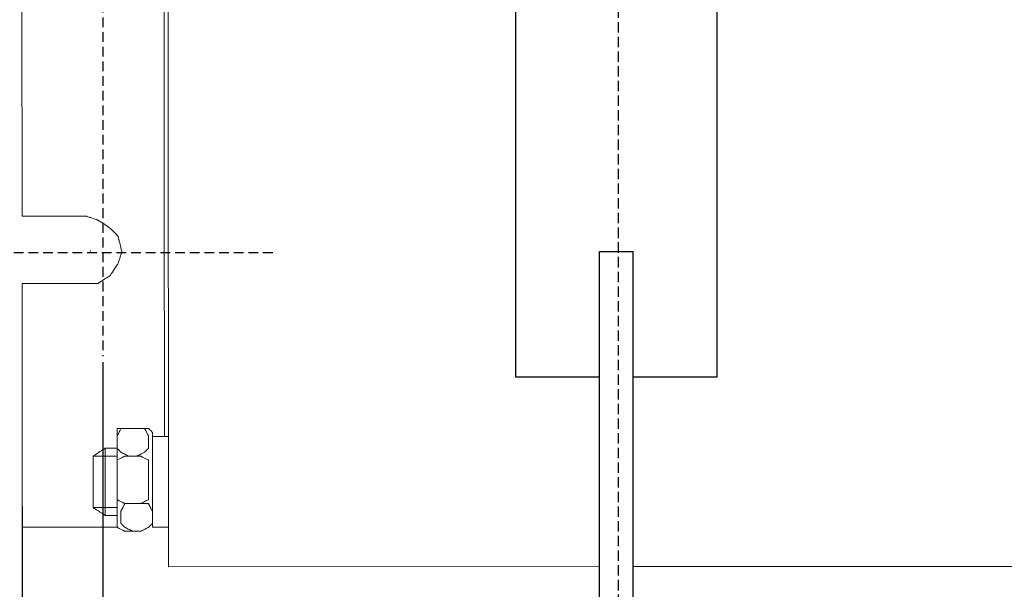
# Model space of a CAD drawing. Units: millimetres. Extents: x 113 to 1001, y 357 to 706.
# Drawn here: x 164 to 265, y 472 to 530 of the extents above; entities that cross this region are included whole.
import ezdxf

# ---------------------------------------------------------------- set-up
doc = ezdxf.new("R2010")
doc.units = ezdxf.units.MM
doc.linetypes.add('штриховаяX2', pattern=[1.5, 1, -0.5])
doc.layers.add('layer 1', color=7, linetype='Continuous')
doc.styles.get("Standard").update_dxf_attribs({"font": 'isocpeur.ttf', "height": 10})
doc.dimstyles.new('ISO-25', dxfattribs={"dimtxt": 10, "dimasz": 10, "dimexe": 1.25, "dimexo": 0.625, "dimgap": 3, "dimtad": 1, "dimdec": 0, "dimtxsty": 'Standard', "dimcen": 2.5, "dimadec": 0, "dimazin": 0, "dimtfac": 1, "dimtdec": 0, "dimtmove": 0, "dimatfit": 3, "dimfxl": 1, "dimarcsym": 0})

# ---------------------------------------------------------------- blocks, each defined once
blk = doc.blocks.new('A$C491966D8')
at = {"linetype": 'штриховаяX2'}
for p, q in [((68.52, 229.58), (68.52, 12.96)), ((68.52, 205.52), (68.52, 24.45)), ((15.82, 153.56), (15.82, 84.45)), ((33.21, 95), (0, 95))]:
    blk.add_line(p, q, dxfattribs=at)
at = {"lineweight": 20}
for p, q in [((7.52, 141.58), (7.59, 98.74)), ((7.59, 91.88), (7.59, 66.96)), ((22.53, 62.92), (66.63, 62.94)), ((70.06, 62.94), (131.63, 62.97))]:
    blk.add_line(p, q, dxfattribs=at)
at = {"linetype": 'штриховаяX2', "lineweight": 20}
blk.add_line((7.59, 104.73), (7.59, 104.73), dxfattribs=at)
for p, q in [((66.63, 16), (66.63, 95.13)), ((66.63, 95.13), (70.06, 95.13)), ((70.06, 16), (70.06, 95.13))]:
    blk.add_line(p, q)
for points in [[(66.63, 82.3), (58.06, 82.3), (58.06, 157.69), (67.06, 157.69)], [(70.45, 157.69), (78.63, 157.69), (78.63, 82.3), (70.06, 82.3)]]:
    blk.add_lwpolyline(points)
at = {"layer": 'layer 1', "lineweight": 20}
for points in [[(22.53, 62.92), (22.53, 62.92), (22.46, 176.9), (22.46, 176.9)], [(16.06, 75.04), (16.06, 75.04), (16.06, 68.17), (16.06, 68.17)], [(20.91, 66.96), (21.67, 66.96), (22.12, 66.96), (22.12, 66.96)]]:
    blk.add_open_spline(points, degree=3, dxfattribs=at)
for points, knots in [([(22.12, 76.25), (22.12, 78.71), (22.12, 81.82), (22.12, 85.74), (22.12, 85.74), (22.12, 100.25), (22.05, 156.33), (22.05, 162.99)], [0.3790952, 0.3790952, 0.3790952, 0.3790952, 0.4, 0.4, 0.4, 0.5, 0.5544639, 0.5544639, 0.5544639, 0.5544639]), ([(7.59, 98.74), (10.35, 98.74), (11.87, 98.74), (14.14, 98.74), (14.14, 98.74), (14.14, 98.74), (14.14, 98.74), (14.14, 98.74), (14.45, 98.64), (14.45, 98.64), (14.75, 98.54), (15.35, 98.34), (15.35, 98.34), (15.35, 98.34), (15.35, 98.34), (15.35, 98.34), (15.66, 98.14), (15.66, 98.14), (15.96, 97.93), (16.57, 97.53), (16.57, 97.53), (16.57, 97.53), (16.57, 97.53), (16.57, 97.53), (16.77, 97.33), (16.77, 97.33), (16.97, 97.13), (17.38, 96.72), (17.38, 96.72), (17.38, 96.72), (17.38, 96.72), (17.38, 96.72), (17.48, 96.32), (17.48, 96.32), (17.58, 95.91), (17.78, 95.11), (17.78, 95.11), (17.78, 95.11), (17.78, 95.11), (17.78, 95.11), (17.68, 94.81), (17.68, 94.81), (17.58, 94.5), (17.38, 93.89), (17.38, 93.89), (17.38, 93.89), (17.38, 93.89), (17.38, 93.89), (17.17, 93.59), (17.17, 93.59), (16.97, 93.29), (16.57, 92.68), (16.57, 92.68), (16.57, 92.68), (16.57, 92.68), (16.57, 92.68), (16.26, 92.48), (16.26, 92.48), (15.96, 92.28), (15.35, 91.88), (15.35, 91.88), (15.35, 91.88), (15.35, 91.88), (15.35, 91.88), (15.05, 91.88), (15.05, 91.88), (14.75, 91.88), (14.14, 91.88), (14.14, 91.88), (14.14, 91.88), (14.14, 91.88), (14.14, 91.88), (12.43, 91.88), (12.43, 91.88), (11.44, 91.88), (9.9, 91.88), (9.71, 91.88), (9.03, 91.88), (8.32, 91.88), (7.59, 91.88)], [0.211303, 0.211303, 0.211303, 0.211303, 0.2166667, 0.2333333, 0.2333333, 0.2333333, 0.25, 0.2666667, 0.2666667, 0.2666667, 0.2833333, 0.3, 0.3, 0.3, 0.3166667, 0.3333333, 0.3333333, 0.3333333, 0.35, 0.3666667, 0.3666667, 0.3666667, 0.3833333, 0.4, 0.4, 0.4, 0.4166667, 0.4333333, 0.4333333, 0.4333333, 0.45, 0.4666667, 0.4666667, 0.4666667, 0.4833333, 0.5, 0.5, 0.5, 0.5166667, 0.5333333, 0.5333333, 0.5333333, 0.55, 0.5666667, 0.5666667, 0.5666667, 0.5833333, 0.6, 0.6, 0.6, 0.6166667, 0.6333333, 0.6333333, 0.6333333, 0.65, 0.6666667, 0.6666667, 0.6666667, 0.6833333, 0.7, 0.7, 0.7, 0.7166667, 0.7333333, 0.7333333, 0.7333333, 0.75, 0.7666667, 0.7666667, 0.7666667, 0.7833333, 0.8, 0.8, 0.8, 0.8166667, 0.8190534, 0.8190534, 0.8190534, 0.8273014, 0.8273014, 0.8273014, 0.8273014]), ([(14.57, 95.18), (14.57, 95.2), (14.56, 95.2), (14.55, 95.2), (14.55, 95.2), (14.53, 95.2), (14.52, 95.2), (14.52, 95.18), (14.52, 95.18), (14.52, 95.17), (14.53, 95.16), (14.55, 95.16), (14.55, 95.16), (14.56, 95.16), (14.57, 95.17), (14.57, 95.18), (14.57, 95.18), (14.57, 95.18), (14.57, 95.18), (14.57, 95.18)], [0, 0, 0, 0, 0.166667, 0.166667, 0.166667, 0.25, 0.333333, 0.333333, 0.333333, 0.416667, 0.5, 0.5, 0.5, 0.583333, 0.666667, 0.666667, 0.666667, 0.833333, 1, 1, 1, 1]), ([(14.57, 95.18), (14.57, 95.18), (14.55, 95.2), (14.55, 95.2), (14.55, 95.2), (14.55, 95.2), (14.52, 95.18), (14.52, 95.18), (14.52, 95.18), (14.52, 95.18), (14.55, 95.16), (14.55, 95.16), (14.55, 95.16), (14.55, 95.16), (14.57, 95.18), (14.57, 95.18), (14.57, 95.18), (14.57, 95.18), (14.57, 95.18), (14.57, 95.18)], [0, 0, 0, 0, 0.166667, 0.166667, 0.166667, 0.25, 0.333333, 0.333333, 0.333333, 0.416667, 0.5, 0.5, 0.5, 0.583333, 0.666667, 0.666667, 0.666667, 0.833333, 1, 1, 1, 1]), ([(17.78, 95.18), (17.78, 95.2), (17.77, 95.2), (17.76, 95.2), (17.76, 95.2), (17.75, 95.2), (17.74, 95.2), (17.74, 95.18), (17.74, 95.18), (17.74, 95.17), (17.75, 95.16), (17.76, 95.16), (17.76, 95.16), (17.77, 95.16), (17.78, 95.17), (17.78, 95.18), (17.78, 95.18), (17.78, 95.18), (17.78, 95.18), (17.78, 95.18)], [0, 0, 0, 0, 0.166667, 0.166667, 0.166667, 0.25, 0.333333, 0.333333, 0.333333, 0.416667, 0.5, 0.5, 0.5, 0.583333, 0.666667, 0.666667, 0.666667, 0.833333, 1, 1, 1, 1]), ([(17.78, 95.18), (17.78, 95.18), (17.76, 95.2), (17.76, 95.2), (17.76, 95.2), (17.76, 95.2), (17.74, 95.18), (17.74, 95.18), (17.74, 95.18), (17.74, 95.18), (17.76, 95.16), (17.76, 95.16), (17.76, 95.16), (17.76, 95.16), (17.78, 95.18), (17.78, 95.18), (17.78, 95.18), (17.78, 95.18), (17.78, 95.18), (17.78, 95.18)], [0, 0, 0, 0, 0.166667, 0.166667, 0.166667, 0.25, 0.333333, 0.333333, 0.333333, 0.416667, 0.5, 0.5, 0.5, 0.583333, 0.666667, 0.666667, 0.666667, 0.833333, 1, 1, 1, 1]), ([(17.28, 75.04), (17.28, 75.04), (17.28, 76.25), (17.28, 76.25), (17.28, 76.25), (17.28, 76.25), (17.28, 76.25), (17.38, 76.45), (17.38, 76.45), (17.48, 76.66), (17.68, 77.06), (17.68, 77.06), (17.68, 77.06), (17.68, 77.06), (17.68, 77.06), (17.88, 77.06), (17.88, 77.06), (18.08, 77.06), (18.49, 77.06), (18.49, 77.06), (18.49, 77.06), (18.49, 77.06), (18.49, 77.06), (18.69, 77.06), (18.69, 77.06), (18.89, 77.06), (19.3, 77.06), (19.3, 77.06), (19.3, 77.06), (19.3, 77.06), (19.3, 77.06), (19.5, 77.06), (19.5, 77.06), (19.7, 77.06), (20.1, 77.06), (20.1, 77.06), (20.1, 77.06), (20.1, 77.06), (20.1, 77.06), (20.21, 76.86), (20.21, 76.86), (20.31, 76.66), (20.51, 76.25), (20.51, 76.25), (20.51, 76.25), (20.51, 76.25), (20.51, 76.25), (20.51, 75.95), (20.51, 75.95), (20.51, 75.64), (20.51, 75.04), (20.51, 75.04), (20.51, 75.04), (20.51, 75.04), (20.51, 75.04), (20.41, 74.94), (20.41, 74.94), (20.31, 74.84), (20.1, 74.64), (20.1, 74.64), (20.1, 74.64), (20.1, 74.64), (20.1, 74.64), (19.9, 74.54), (19.9, 74.54), (19.7, 74.43), (19.3, 74.23), (19.3, 74.23), (19.3, 74.23), (19.3, 74.23), (19.3, 74.23), (19.09, 74.23), (19.09, 74.23), (18.89, 74.23), (18.49, 74.23), (18.49, 74.23), (18.49, 74.23), (18.49, 74.23), (18.49, 74.23), (18.29, 74.33), (18.29, 74.33), (18.08, 74.43), (17.68, 74.64), (17.68, 74.64), (17.68, 74.64), (17.68, 74.64), (17.68, 74.64), (17.58, 74.74), (17.58, 74.74), (17.48, 74.84), (17.28, 75.04), (17.28, 75.04), (17.28, 75.04), (17.28, 75.04), (17.28, 75.04), (17.28, 75.04)], [0, 0, 0, 0, 0.04, 0.04, 0.04, 0.06, 0.08, 0.08, 0.08, 0.1, 0.12, 0.12, 0.12, 0.14, 0.16, 0.16, 0.16, 0.18, 0.2, 0.2, 0.2, 0.22, 0.24, 0.24, 0.24, 0.26, 0.28, 0.28, 0.28, 0.3, 0.32, 0.32, 0.32, 0.34, 0.36, 0.36, 0.36, 0.38, 0.4, 0.4, 0.4, 0.42, 0.44, 0.44, 0.44, 0.46, 0.48, 0.48, 0.48, 0.5, 0.52, 0.52, 0.52, 0.54, 0.56, 0.56, 0.56, 0.58, 0.6, 0.6, 0.6, 0.62, 0.64, 0.64, 0.64, 0.66, 0.68, 0.68, 0.68, 0.7, 0.72, 0.72, 0.72, 0.74, 0.76, 0.76, 0.76, 0.78, 0.8, 0.8, 0.8, 0.82, 0.84, 0.84, 0.84, 0.86, 0.88, 0.88, 0.88, 0.9, 0.92, 0.92, 0.92, 0.96, 1, 1, 1, 1]), ([(17.28, 75.04), (17.28, 75.04), (17.28, 76.25), (17.28, 76.25), (17.28, 76.25), (17.28, 76.25), (17.28, 76.25), (17.38, 76.45), (17.38, 76.45), (17.48, 76.66), (17.68, 77.06), (17.68, 77.06), (17.68, 77.06), (17.68, 77.06), (17.68, 77.06), (17.88, 77.06), (17.88, 77.06), (18.08, 77.06), (18.49, 77.06), (18.49, 77.06), (18.49, 77.06), (18.49, 77.06), (18.49, 77.06), (18.69, 77.06), (18.69, 77.06), (18.89, 77.06), (19.3, 77.06), (19.3, 77.06), (19.3, 77.06), (19.3, 77.06), (19.3, 77.06), (19.5, 77.06), (19.5, 77.06), (19.7, 77.06), (20.1, 77.06), (20.1, 77.06), (20.1, 77.06), (20.1, 77.06), (20.1, 77.06), (20.21, 76.86), (20.21, 76.86), (20.31, 76.66), (20.51, 76.25), (20.51, 76.25), (20.51, 76.25), (20.51, 76.25), (20.51, 76.25), (20.51, 75.95), (20.51, 75.95), (20.51, 75.64), (20.51, 75.04), (20.51, 75.04), (20.51, 75.04), (20.51, 75.04), (20.51, 75.04), (20.41, 74.94), (20.41, 74.94), (20.31, 74.84), (20.1, 74.64), (20.1, 74.64), (20.1, 74.64), (20.1, 74.64), (20.1, 74.64), (19.9, 74.54), (19.9, 74.54), (19.7, 74.43), (19.3, 74.23), (19.3, 74.23), (19.3, 74.23), (19.3, 74.23), (19.3, 74.23), (19.09, 74.23), (19.09, 74.23), (18.89, 74.23), (18.49, 74.23), (18.49, 74.23), (18.49, 74.23), (18.49, 74.23), (18.49, 74.23), (18.29, 74.33), (18.29, 74.33), (18.08, 74.43), (17.68, 74.64), (17.68, 74.64), (17.68, 74.64), (17.68, 74.64), (17.68, 74.64), (17.58, 74.74), (17.58, 74.74), (17.48, 74.84), (17.28, 75.04), (17.28, 75.04), (17.28, 75.04), (17.28, 75.04), (17.28, 75.04), (17.28, 75.04)], [0, 0, 0, 0, 0.04, 0.04, 0.04, 0.06, 0.08, 0.08, 0.08, 0.1, 0.12, 0.12, 0.12, 0.14, 0.16, 0.16, 0.16, 0.18, 0.2, 0.2, 0.2, 0.22, 0.24, 0.24, 0.24, 0.26, 0.28, 0.28, 0.28, 0.3, 0.32, 0.32, 0.32, 0.34, 0.36, 0.36, 0.36, 0.38, 0.4, 0.4, 0.4, 0.42, 0.44, 0.44, 0.44, 0.46, 0.48, 0.48, 0.48, 0.5, 0.52, 0.52, 0.52, 0.54, 0.56, 0.56, 0.56, 0.58, 0.6, 0.6, 0.6, 0.62, 0.64, 0.64, 0.64, 0.66, 0.68, 0.68, 0.68, 0.7, 0.72, 0.72, 0.72, 0.74, 0.76, 0.76, 0.76, 0.78, 0.8, 0.8, 0.8, 0.82, 0.84, 0.84, 0.84, 0.86, 0.88, 0.88, 0.88, 0.9, 0.92, 0.92, 0.92, 0.96, 1, 1, 1, 1]), ([(18.08, 77.06), (18.08, 77.06), (19.7, 77.06), (19.7, 77.06), (19.7, 77.06), (19.7, 77.06), (19.7, 77.06), (19.9, 77.06), (19.9, 77.06), (20.1, 77.06), (20.51, 77.06), (20.51, 77.06), (20.51, 77.06), (20.51, 77.06), (20.51, 77.06), (20.61, 76.96), (20.61, 76.96), (20.71, 76.86), (20.91, 76.66), (20.91, 76.66), (20.91, 76.66), (20.91, 76.66), (20.91, 76.66), (20.91, 74.33), (20.91, 74.33), (20.91, 72.01), (20.91, 67.36), (20.91, 67.36), (20.91, 67.36), (20.91, 67.36), (20.91, 67.36), (20.81, 67.26), (20.81, 67.26), (20.71, 67.16), (20.51, 66.96), (20.51, 66.96), (20.51, 66.96), (20.51, 66.96), (20.51, 66.96), (20.31, 66.86), (20.31, 66.86), (20.1, 66.76), (19.7, 66.55), (19.7, 66.55), (19.7, 66.55), (19.7, 66.55), (19.7, 66.55), (19.3, 66.55), (19.3, 66.55), (18.89, 66.55), (18.08, 66.55), (18.08, 66.55), (18.08, 66.55), (18.08, 66.55), (18.08, 66.55), (17.88, 66.66), (17.88, 66.66), (17.68, 66.76), (17.28, 66.96), (17.28, 66.96), (17.28, 66.96), (17.28, 66.96), (17.28, 67.06), (17.28, 67.06), (17.28, 67.06), (17.28, 67.06), (17.28, 67.36), (17.28, 67.36), (17.28, 67.36), (17.28, 67.36), (17.28, 67.36), (17.28, 69.69), (17.28, 69.69), (17.28, 72.01), (17.28, 76.66), (17.28, 76.66), (17.28, 76.66), (17.28, 76.66), (17.28, 76.76), (17.28, 76.76), (17.28, 76.76), (17.28, 76.76), (17.28, 77.06), (17.28, 77.06), (17.28, 77.06), (17.28, 77.06), (17.28, 77.06), (17.48, 77.06), (17.48, 77.06), (17.68, 77.06), (18.08, 77.06), (18.08, 77.06), (18.08, 77.06), (18.08, 77.06), (18.08, 77.06), (18.08, 77.06)], [0, 0, 0, 0, 0.04, 0.04, 0.04, 0.06, 0.08, 0.08, 0.08, 0.1, 0.12, 0.12, 0.12, 0.14, 0.16, 0.16, 0.16, 0.18, 0.2, 0.2, 0.2, 0.22, 0.24, 0.24, 0.24, 0.26, 0.28, 0.28, 0.28, 0.3, 0.32, 0.32, 0.32, 0.34, 0.36, 0.36, 0.36, 0.38, 0.4, 0.4, 0.4, 0.42, 0.44, 0.44, 0.44, 0.46, 0.48, 0.48, 0.48, 0.5, 0.52, 0.52, 0.52, 0.54, 0.56, 0.56, 0.56, 0.58, 0.6, 0.6, 0.6, 0.62, 0.64, 0.64, 0.64, 0.66, 0.68, 0.68, 0.68, 0.7, 0.72, 0.72, 0.72, 0.74, 0.76, 0.76, 0.76, 0.78, 0.8, 0.8, 0.8, 0.82, 0.84, 0.84, 0.84, 0.86, 0.88, 0.88, 0.88, 0.9, 0.92, 0.92, 0.92, 0.96, 1, 1, 1, 1]), ([(18.08, 77.06), (18.08, 77.06), (19.7, 77.06), (19.7, 77.06), (19.7, 77.06), (19.7, 77.06), (19.7, 77.06), (19.9, 77.06), (19.9, 77.06), (20.1, 77.06), (20.51, 77.06), (20.51, 77.06), (20.51, 77.06), (20.51, 77.06), (20.51, 77.06), (20.61, 76.96), (20.61, 76.96), (20.71, 76.86), (20.91, 76.66), (20.91, 76.66), (20.91, 76.66), (20.91, 76.66), (20.91, 76.66), (20.91, 74.33), (20.91, 74.33), (20.91, 72.01), (20.91, 67.36), (20.91, 67.36), (20.91, 67.36), (20.91, 67.36), (20.91, 67.36), (20.81, 67.26), (20.81, 67.26), (20.71, 67.16), (20.51, 66.96), (20.51, 66.96), (20.51, 66.96), (20.51, 66.96), (20.51, 66.96), (20.31, 66.86), (20.31, 66.86), (20.1, 66.76), (19.7, 66.55), (19.7, 66.55), (19.7, 66.55), (19.7, 66.55), (19.7, 66.55), (19.3, 66.55), (19.3, 66.55), (18.89, 66.55), (18.08, 66.55), (18.08, 66.55), (18.08, 66.55), (18.08, 66.55), (18.08, 66.55), (17.88, 66.66), (17.88, 66.66), (17.68, 66.76), (17.28, 66.96), (17.28, 66.96), (17.28, 66.96), (17.28, 66.96), (17.28, 67.06), (17.28, 67.06), (17.28, 67.06), (17.28, 67.06), (17.28, 67.36), (17.28, 67.36), (17.28, 67.36), (17.28, 67.36), (17.28, 67.36), (17.28, 69.69), (17.28, 69.69), (17.28, 72.01), (17.28, 76.66), (17.28, 76.66), (17.28, 76.66), (17.28, 76.66), (17.28, 76.76), (17.28, 76.76), (17.28, 76.76), (17.28, 76.76), (17.28, 77.06), (17.28, 77.06), (17.28, 77.06), (17.28, 77.06), (17.28, 77.06), (17.48, 77.06), (17.48, 77.06), (17.68, 77.06), (18.08, 77.06), (18.08, 77.06), (18.08, 77.06), (18.08, 77.06), (18.08, 77.06), (18.08, 77.06)], [0, 0, 0, 0, 0.04, 0.04, 0.04, 0.06, 0.08, 0.08, 0.08, 0.1, 0.12, 0.12, 0.12, 0.14, 0.16, 0.16, 0.16, 0.18, 0.2, 0.2, 0.2, 0.22, 0.24, 0.24, 0.24, 0.26, 0.28, 0.28, 0.28, 0.3, 0.32, 0.32, 0.32, 0.34, 0.36, 0.36, 0.36, 0.38, 0.4, 0.4, 0.4, 0.42, 0.44, 0.44, 0.44, 0.46, 0.48, 0.48, 0.48, 0.5, 0.52, 0.52, 0.52, 0.54, 0.56, 0.56, 0.56, 0.58, 0.6, 0.6, 0.6, 0.62, 0.64, 0.64, 0.64, 0.66, 0.68, 0.68, 0.68, 0.7, 0.72, 0.72, 0.72, 0.74, 0.76, 0.76, 0.76, 0.78, 0.8, 0.8, 0.8, 0.82, 0.84, 0.84, 0.84, 0.86, 0.88, 0.88, 0.88, 0.9, 0.92, 0.92, 0.92, 0.96, 1, 1, 1, 1]), ([(22.53, 76.25), (22.53, 76.25), (20.91, 76.25), (20.91, 76.25), (20.91, 76.25), (20.91, 76.25), (20.91, 76.25), (20.91, 73.93), (20.91, 73.93), (20.91, 71.61), (20.91, 66.96), (20.91, 66.96), (20.91, 66.96), (20.91, 66.96), (20.91, 66.96), (21.32, 66.96), (21.32, 66.96), (21.72, 66.96), (22.53, 66.96), (22.53, 66.96), (22.53, 66.96), (22.53, 66.96), (22.53, 66.96), (22.53, 69.28), (22.53, 69.28), (22.53, 71.61), (22.53, 76.25), (22.53, 76.25), (22.53, 76.25), (22.53, 76.25), (22.53, 76.25), (22.53, 76.25)], [0, 0, 0, 0, 0.111111, 0.111111, 0.111111, 0.166667, 0.222222, 0.222222, 0.222222, 0.277778, 0.333333, 0.333333, 0.333333, 0.388889, 0.444444, 0.444444, 0.444444, 0.5, 0.555556, 0.555556, 0.555556, 0.611111, 0.666667, 0.666667, 0.666667, 0.722222, 0.777778, 0.777778, 0.777778, 0.888889, 1, 1, 1, 1]), ([(22.53, 76.25), (22.53, 76.25), (20.91, 76.25), (20.91, 76.25), (20.91, 76.25), (20.91, 76.25), (20.91, 76.25), (20.91, 73.93), (20.91, 73.93), (20.91, 71.61), (20.91, 66.96), (20.91, 66.96), (20.91, 66.96), (20.91, 66.96), (20.91, 66.96), (21.32, 66.96), (21.32, 66.96), (21.72, 66.96), (22.53, 66.96), (22.53, 66.96), (22.53, 66.96), (22.53, 66.96), (22.53, 66.96), (22.53, 69.28), (22.53, 69.28), (22.53, 71.61), (22.53, 76.25), (22.53, 76.25), (22.53, 76.25), (22.53, 76.25), (22.53, 76.25), (22.53, 76.25)], [0, 0, 0, 0, 0.111111, 0.111111, 0.111111, 0.166667, 0.222222, 0.222222, 0.222222, 0.277778, 0.333333, 0.333333, 0.333333, 0.388889, 0.444444, 0.444444, 0.444444, 0.5, 0.555556, 0.555556, 0.555556, 0.611111, 0.666667, 0.666667, 0.666667, 0.722222, 0.777778, 0.777778, 0.777778, 0.888889, 1, 1, 1, 1]), ([(17.28, 75.04), (16.56, 75.04), (16.06, 75.04), (16.06, 75.04), (16.06, 75.04), (16.06, 75.04), (16.06, 75.04), (15.76, 74.84), (15.76, 74.84), (15.46, 74.64), (14.85, 74.23), (14.85, 74.23), (14.85, 74.23), (14.85, 74.23), (14.85, 74.23), (14.85, 72.92), (14.85, 72.92), (14.85, 71.6), (14.85, 68.98), (14.85, 68.98), (14.85, 68.98), (14.85, 68.98), (14.85, 68.98), (15.15, 68.78), (15.15, 68.78), (15.46, 68.57), (16.06, 68.17), (16.06, 68.17), (16.06, 68.17), (16.06, 68.17), (16.06, 68.17), (17.28, 68.17)], [0, 0, 0, 0, 0.111111, 0.111111, 0.111111, 0.166667, 0.222222, 0.222222, 0.222222, 0.277778, 0.333333, 0.333333, 0.333333, 0.388889, 0.444444, 0.444444, 0.444444, 0.5, 0.555556, 0.555556, 0.555556, 0.611111, 0.666667, 0.666667, 0.666667, 0.722222, 0.777778, 0.777778, 0.777778, 0.888889, 1, 1, 1, 1]), ([(17.28, 68.98), (15.96, 68.98), (14.85, 68.98), (14.85, 68.98), (14.85, 68.98), (14.85, 68.98), (14.85, 68.98), (14.85, 70.29), (14.85, 70.29), (14.85, 71.6), (14.85, 74.23), (14.85, 74.23), (14.85, 74.23), (14.85, 74.23), (15.93, 74.23), (17.28, 74.23)], [0, 0, 0, 0, 0.2, 0.2, 0.2, 0.3, 0.4, 0.4, 0.4, 0.5, 0.6, 0.6, 0.6, 0.8, 1, 1, 1, 1]), ([(17.28, 70.6), (17.28, 70.6), (17.28, 73.02), (17.28, 73.02), (17.28, 73.02), (17.28, 73.02), (17.28, 73.02), (17.28, 73.22), (17.28, 73.22), (17.28, 73.42), (17.28, 73.83), (17.28, 73.83), (17.28, 73.83), (17.28, 73.83), (17.28, 73.83), (17.48, 73.93), (17.48, 73.93), (17.68, 74.03), (18.08, 74.23), (18.08, 74.23), (18.08, 74.23), (18.08, 74.23), (18.08, 74.23), (18.49, 74.23), (18.49, 74.23), (18.89, 74.23), (19.7, 74.23), (19.7, 74.23), (19.7, 74.23), (19.7, 74.23), (19.7, 74.23), (19.9, 74.13), (19.9, 74.13), (20.1, 74.03), (20.51, 73.83), (20.51, 73.83), (20.51, 73.83), (20.51, 73.83), (20.51, 73.83), (20.51, 73.62), (20.51, 73.62), (20.51, 73.42), (20.51, 73.02), (20.51, 73.02), (20.51, 73.02), (20.51, 73.02), (20.51, 73.02), (20.51, 72.41), (20.51, 72.41), (20.51, 71.81), (20.51, 70.6), (20.51, 70.6), (20.51, 70.6), (20.51, 70.6), (20.51, 70.6), (20.51, 70.4), (20.51, 70.4), (20.51, 70.19), (20.51, 69.79), (20.51, 69.79), (20.51, 69.79), (20.51, 69.79), (20.51, 69.79), (20.31, 69.69), (20.31, 69.69), (20.1, 69.59), (19.7, 69.38), (19.7, 69.38), (19.7, 69.38), (19.7, 69.38), (19.7, 69.38), (19.3, 69.38), (19.3, 69.38), (18.89, 69.38), (18.08, 69.38), (18.08, 69.38), (18.08, 69.38), (18.08, 69.38), (18.08, 69.38), (17.88, 69.48), (17.88, 69.48), (17.68, 69.59), (17.28, 69.79), (17.28, 69.79), (17.28, 69.79), (17.28, 69.79), (17.28, 69.79), (17.28, 69.99), (17.28, 69.99), (17.28, 70.19), (17.28, 70.6), (17.28, 70.6), (17.28, 70.6), (17.28, 70.6), (17.28, 70.6), (17.28, 70.6)], [0, 0, 0, 0, 0.04, 0.04, 0.04, 0.06, 0.08, 0.08, 0.08, 0.1, 0.12, 0.12, 0.12, 0.14, 0.16, 0.16, 0.16, 0.18, 0.2, 0.2, 0.2, 0.22, 0.24, 0.24, 0.24, 0.26, 0.28, 0.28, 0.28, 0.3, 0.32, 0.32, 0.32, 0.34, 0.36, 0.36, 0.36, 0.38, 0.4, 0.4, 0.4, 0.42, 0.44, 0.44, 0.44, 0.46, 0.48, 0.48, 0.48, 0.5, 0.52, 0.52, 0.52, 0.54, 0.56, 0.56, 0.56, 0.58, 0.6, 0.6, 0.6, 0.62, 0.64, 0.64, 0.64, 0.66, 0.68, 0.68, 0.68, 0.7, 0.72, 0.72, 0.72, 0.74, 0.76, 0.76, 0.76, 0.78, 0.8, 0.8, 0.8, 0.82, 0.84, 0.84, 0.84, 0.86, 0.88, 0.88, 0.88, 0.9, 0.92, 0.92, 0.92, 0.96, 1, 1, 1, 1]), ([(17.67, 67.36), (17.67, 67.36), (17.67, 68.57), (17.67, 68.57), (17.67, 68.57), (17.67, 68.57), (17.67, 68.57), (17.77, 68.78), (17.77, 68.78), (17.88, 68.98), (18.08, 69.38), (18.08, 69.38), (18.08, 69.38), (18.08, 69.38), (18.08, 69.38), (18.28, 69.38), (18.28, 69.38), (18.48, 69.38), (18.89, 69.38), (18.89, 69.38), (18.89, 69.38), (18.89, 69.38), (18.89, 69.38), (19.09, 69.38), (19.09, 69.38), (19.29, 69.38), (19.69, 69.38), (19.69, 69.38), (19.69, 69.38), (19.69, 69.38), (19.69, 69.38), (19.9, 69.38), (19.9, 69.38), (20.1, 69.38), (20.5, 69.38), (20.5, 69.38), (20.5, 69.38), (20.5, 69.38), (20.5, 69.38), (20.6, 69.18), (20.6, 69.18), (20.7, 68.98), (20.91, 68.57), (20.91, 68.57), (20.91, 68.57), (20.91, 68.57), (20.91, 68.57), (20.91, 68.27), (20.91, 68.27), (20.91, 67.97), (20.91, 67.36), (20.91, 67.36), (20.91, 67.36), (20.91, 67.36), (20.91, 67.36), (20.81, 67.26), (20.81, 67.26), (20.7, 67.16), (20.5, 66.96), (20.5, 66.96), (20.5, 66.96), (20.5, 66.96), (20.5, 66.96), (20.3, 66.86), (20.3, 66.86), (20.1, 66.76), (19.69, 66.55), (19.69, 66.55), (19.69, 66.55), (19.69, 66.55), (19.69, 66.55), (19.49, 66.55), (19.49, 66.55), (19.29, 66.55), (18.89, 66.55), (18.89, 66.55), (18.89, 66.55), (18.89, 66.55), (18.89, 66.55), (18.69, 66.66), (18.69, 66.66), (18.48, 66.76), (18.08, 66.96), (18.08, 66.96), (18.08, 66.96), (18.08, 66.96), (18.08, 66.96), (17.98, 67.06), (17.98, 67.06), (17.88, 67.16), (17.67, 67.36), (17.67, 67.36), (17.67, 67.36), (17.67, 67.36), (17.67, 67.36), (17.67, 67.36)], [0, 0, 0, 0, 0.04, 0.04, 0.04, 0.06, 0.08, 0.08, 0.08, 0.1, 0.12, 0.12, 0.12, 0.14, 0.16, 0.16, 0.16, 0.18, 0.2, 0.2, 0.2, 0.22, 0.24, 0.24, 0.24, 0.26, 0.28, 0.28, 0.28, 0.3, 0.32, 0.32, 0.32, 0.34, 0.36, 0.36, 0.36, 0.38, 0.4, 0.4, 0.4, 0.42, 0.44, 0.44, 0.44, 0.46, 0.48, 0.48, 0.48, 0.5, 0.52, 0.52, 0.52, 0.54, 0.56, 0.56, 0.56, 0.58, 0.6, 0.6, 0.6, 0.62, 0.64, 0.64, 0.64, 0.66, 0.68, 0.68, 0.68, 0.7, 0.72, 0.72, 0.72, 0.74, 0.76, 0.76, 0.76, 0.78, 0.8, 0.8, 0.8, 0.82, 0.84, 0.84, 0.84, 0.86, 0.88, 0.88, 0.88, 0.9, 0.92, 0.92, 0.92, 0.96, 1, 1, 1, 1]), ([(7.59, 66.96), (8.08, 66.96), (8.68, 66.96), (9.4, 66.96), (9.4, 66.96), (11.5, 66.96), (14.64, 66.96), (17.28, 66.96)], [0.93051072, 0.93051072, 0.93051072, 0.93051072, 0.93333333, 0.93333333, 0.93333333, 0.96666667, 1, 1, 1, 1])]:
    blk.add_open_spline(points, degree=3, knots=knots, dxfattribs=at)
blk = doc.blocks.new('*D70')
at = {"color": 0, "lineweight": -2, "transparency": 16777216}
for p, q in [((164.34, 479.96), (164.34, 360.3)), ((415.03, 410.65), (415.03, 360.3)), ((174.34, 361.55), (405.03, 361.55))]:
    blk.add_line(p, q, dxfattribs=at)
at = {"color": 0, "transparency": 16777216}
for points in [[(174.34, 363.22), (174.34, 359.88), (164.34, 361.55)], [(405.03, 363.22), (405.03, 359.88), (415.03, 361.55)]]:
    blk.add_solid(points, dxfattribs=at)
at = {"layer": 'Defpoints', "color": 0, "transparency": 16777216}
for p in [(164.34, 480.58), (415.03, 411.27), (415.03, 361.55)]:
    blk.add_point(p, dxfattribs=at)
at = {"color": 0, "transparency": 16777216, "insert": (289.69, 369.55), "char_height": 10, "attachment_point": 5}
blk.add_mtext('251', dxfattribs=at)
blk = doc.blocks.new('*D73')
at = {"color": 0, "lineweight": -2, "transparency": 16777216}
for p, q in [((172.57, 494.7), (172.57, 399.36)), ((225.27, 422.59), (225.27, 399.36)), ((215.27, 400.61), (182.57, 400.61))]:
    blk.add_line(p, q, dxfattribs=at)
at = {"color": 0, "transparency": 16777216}
for points in [[(182.57, 402.28), (182.57, 398.94), (172.57, 400.61)], [(215.27, 402.28), (215.27, 398.94), (225.27, 400.61)]]:
    blk.add_solid(points, dxfattribs=at)
at = {"layer": 'Defpoints', "color": 0, "transparency": 16777216}
for p in [(172.57, 495.33), (225.27, 423.21), (172.57, 400.61)]:
    blk.add_point(p, dxfattribs=at)
at = {"color": 0, "transparency": 16777216, "insert": (198.92, 408.61), "char_height": 10, "attachment_point": 5}
blk.add_mtext('53', dxfattribs=at)

msp = doc.modelspace()

# ---------------------------------------------------------------- block references
msp.add_blockref('A$C491966D8', (156.75, 410.88))

# ---------------------------------------------------------------- dimensions: what is measured, and where the dimension line sits
for base, p1, p2, picture, middle in [((172.57, 400.61), (225.27, 423.21), (172.57, 495.33), '*D73', (198.92, 408.61)), ((415.03, 361.55), (164.34, 480.58), (415.03, 411.27), '*D70', (289.69, 369.55))]:
    dim = msp.add_linear_dim(base=base, p1=p1, p2=p2, dimstyle='ISO-25')
    dim.commit()
    dim.dimension.update_dxf_attribs({"geometry": picture, "text_midpoint": middle})

doc.saveas('drawing.dxf')
